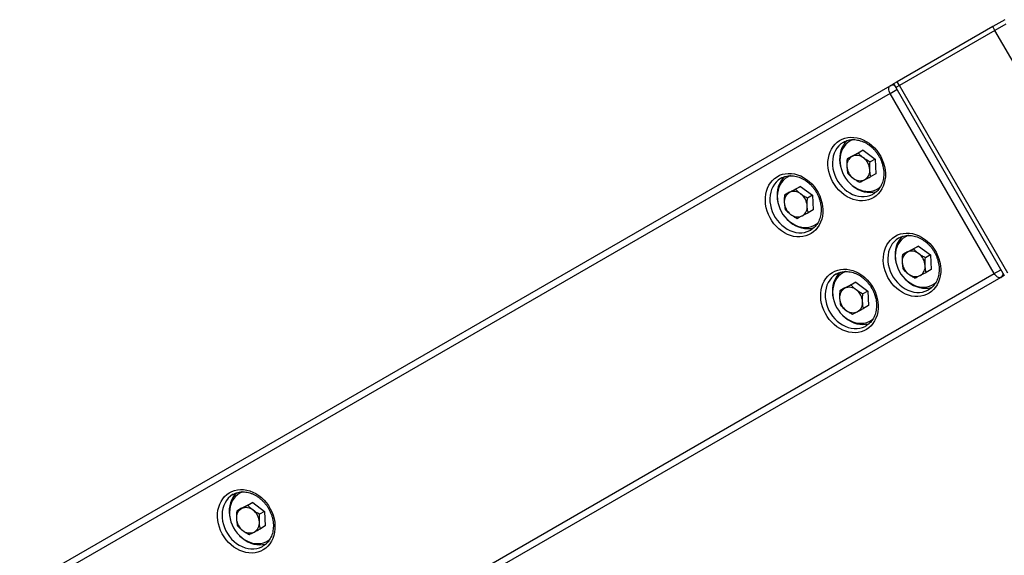
# Model space of a CAD drawing. Units: millimetres. Extents: x -3878 to 4272, y -3771 to 4129.
# Drawn here: x -1563 to -673, y 845 to 1329 of the extents above; entities that cross this region are included whole.
import ezdxf

# ---------------------------------------------------------------- set-up
doc = ezdxf.new("R2010")
doc.units = ezdxf.units.MM

msp = doc.modelspace()

# ---------------------------------------------------------------- linework, layer by layer
at = {"color": 7, "linetype": 'Continuous', "lineweight": 25}
for p, q in [((-673.07, 1329.38), (-683.93, 1323.1)), ((-683.93, 1323.1), (-770.2, 1273.3)), ((-681.93, 1319.64), (-768.2, 1269.83)), ((-681.93, 1319.64), (-768.2, 1269.83)), ((-681.93, 1319.64), (-683.93, 1323.1)), ((-671.98, 1325.39), (-681.93, 1319.64)), ((-671.98, 1325.39), (-681.93, 1319.64)), ((-583.93, 1149.9), (-681.93, 1319.64)), ((-770.2, 1273.3), (-773.5, 1271.4)), ((-768.2, 1269.83), (-770.2, 1273.3)), ((-1563.15, 815.49), (-776.56, 1269.63)), ((-776.56, 1269.63), (-773.5, 1271.4)), ((-776.56, 1262.7), (-770.5, 1266.2)), ((-773.5, 1271.4), (-771.5, 1267.93)), ((-768.2, 1269.83), (-771.5, 1267.93)), ((-768.2, 1269.83), (-771.5, 1267.93)), ((-771.5, 1267.93), (-673.5, 1098.19)), ((-670.2, 1100.09), (-768.2, 1269.83)), ((-776.56, 1262.7), (-1563.15, 808.56)), ((-682.56, 1099.89), (-776.56, 1262.7)), ((-811.38, 1220.65), (-812.88, 1219.79)), ((-811.07, 1206.13), (-801.01, 1211.3)), ((-801.01, 1211.3), (-805.47, 1208.72)), ((-801.01, 1211.3), (-790.32, 1203.31)), ((-811.07, 1206.13), (-815.54, 1203.55)), ((-790.32, 1203.31), (-794.78, 1200.73)), ((-790.32, 1203.31), (-789.69, 1190.14)), ((-867.95, 1187.99), (-869.45, 1187.13)), ((-789.69, 1190.14), (-794.16, 1187.57)), ((-867.64, 1173.47), (-857.58, 1178.64)), ((-857.58, 1178.64), (-862.04, 1176.07)), ((-857.58, 1178.64), (-846.89, 1170.65)), ((-787.88, 1176.49), (-786.38, 1177.35)), ((-786.38, 1177.35), (-785.62, 1177.82)), ((-867.64, 1173.47), (-872.11, 1170.89)), ((-846.89, 1170.65), (-851.35, 1168.07)), ((-846.89, 1170.65), (-846.26, 1157.48)), ((-792.25, 1171.66), (-791.88, 1171.87)), ((-846.26, 1157.48), (-850.73, 1154.91)), ((-848.82, 1139), (-848.45, 1139.21)), ((-844.45, 1143.83), (-842.95, 1144.69)), ((-842.95, 1144.69), (-842.19, 1145.16)), ((-761.38, 1134.05), (-762.88, 1133.18)), ((-761.07, 1119.53), (-751.01, 1124.7)), ((-751.01, 1124.7), (-755.47, 1122.12)), ((-751.01, 1124.7), (-740.32, 1116.71)), ((-761.07, 1119.53), (-765.54, 1116.95)), ((-740.32, 1116.71), (-744.78, 1114.13)), ((-740.32, 1116.71), (-739.69, 1103.54)), ((-739.69, 1103.54), (-744.16, 1100.96)), ((-682.56, 1099.89), (-676.5, 1103.39)), ((-1375.15, 700.02), (-682.56, 1099.89)), ((-676.56, 1096.42), (-1369.15, 696.55)), ((-817.95, 1101.39), (-819.45, 1100.52)), ((-673.5, 1098.19), (-676.56, 1096.42)), ((-817.64, 1086.87), (-822.11, 1084.29)), ((-817.64, 1086.87), (-807.58, 1092.04)), ((-807.58, 1092.04), (-812.04, 1089.46)), ((-807.58, 1092.04), (-796.89, 1084.05)), ((-737.88, 1089.88), (-736.38, 1090.75)), ((-736.38, 1090.75), (-735.62, 1091.22)), ((-796.89, 1084.05), (-801.35, 1081.47)), ((-796.89, 1084.05), (-796.26, 1070.88)), ((-742.25, 1085.06), (-741.88, 1085.26)), ((-796.26, 1070.88), (-800.73, 1068.3)), ((-798.82, 1052.4), (-798.45, 1052.6)), ((-794.45, 1057.22), (-792.95, 1058.09)), ((-792.95, 1058.09), (-792.19, 1058.56)), ((-1362.93, 902.22), (-1364.43, 901.35)), ((-1362.62, 887.7), (-1352.55, 892.87)), ((-1352.55, 892.87), (-1357.01, 890.29)), ((-1352.55, 892.87), (-1341.86, 884.88)), ((-1362.62, 887.7), (-1367.08, 885.12)), ((-1341.86, 884.88), (-1346.32, 882.3)), ((-1341.86, 884.88), (-1341.24, 871.71)), ((-1341.24, 871.71), (-1345.7, 869.13)), ((-1339.43, 858.05), (-1337.93, 858.92)), ((-1337.93, 858.92), (-1337.16, 859.39)), ((-1343.8, 853.22), (-1343.43, 853.43))]:
    msp.add_line(p, q, dxfattribs=at)
at = {"color": 7, "linetype": 'Continuous', "lineweight": 25, "flags": 128}
for points in [[(-776.56, 1262.7), (-777.09, 1263.75), (-777.48, 1264.82), (-777.72, 1265.88), (-777.8, 1266.88), (-777.72, 1267.79), (-777.48, 1268.57), (-777.09, 1269.19), (-776.56, 1269.63)], [(-815.54, 1169.38), (-818.14, 1171.06), (-820.61, 1173.01), (-822.91, 1175.21), (-825.03, 1177.63), (-826.93, 1180.25), (-828.6, 1183.04), (-830.02, 1185.96), (-831.16, 1188.98), (-832.02, 1192.06), (-832.58, 1195.17), (-832.84, 1198.27), (-832.8, 1201.32), (-832.46, 1204.29), (-831.81, 1207.15), (-830.87, 1209.86), (-829.66, 1212.38), (-828.17, 1214.7), (-826.43, 1216.77), (-824.47, 1218.59), (-822.3, 1220.12), (-819.95, 1221.35), (-817.44, 1222.26), (-814.81, 1222.84), (-812.09, 1223.1), (-809.31, 1223.01), (-806.5, 1222.59), (-803.69, 1221.84), (-800.92, 1220.77), (-798.22, 1219.38), (-795.63, 1217.71), (-793.16, 1215.76), (-790.86, 1213.56), (-788.74, 1211.13), (-786.83, 1208.51), (-785.17, 1205.73), (-783.75, 1202.81), (-782.61, 1199.79), (-781.75, 1196.71), (-781.19, 1193.6), (-780.92, 1190.5), (-780.97, 1187.44), (-781.31, 1184.47), (-781.96, 1181.62), (-782.89, 1178.91), (-784.11, 1176.38), (-785.6, 1174.07), (-787.33, 1171.99), (-789.3, 1170.18), (-791.47, 1168.65), (-793.82, 1167.42), (-796.33, 1166.51), (-798.95, 1165.92), (-801.68, 1165.67), (-804.46, 1165.76), (-807.27, 1166.18), (-810.08, 1166.93), (-812.85, 1168), (-815.54, 1169.38)], [(-815.5, 1220.11), (-815.7, 1219.93), (-817.44, 1218.06), (-818.94, 1215.94), (-820.18, 1213.61), (-821.14, 1211.08), (-821.81, 1208.4), (-822.19, 1205.59), (-822.26, 1202.7), (-822.02, 1199.76), (-821.48, 1196.81), (-821.3, 1196.06)], [(-809.99, 1221.11), (-810.7, 1220.84), (-812.88, 1219.79), (-814.88, 1218.43), (-816.68, 1216.79), (-818.25, 1214.88), (-819.57, 1212.74), (-820.62, 1210.4), (-821.39, 1207.88), (-821.86, 1205.23), (-822.03, 1202.48), (-821.9, 1199.66), (-821.47, 1196.82), (-820.73, 1194.01), (-819.72, 1191.25), (-818.43, 1188.58), (-816.89, 1186.06), (-815.11, 1183.7), (-813.13, 1181.54), (-810.98, 1179.62), (-808.67, 1177.95), (-806.24, 1176.57), (-803.74, 1175.5), (-801.18, 1174.74), (-798.62, 1174.3), (-796.08, 1174.21), (-793.6, 1174.45), (-791.22, 1175.02), (-788.96, 1175.92), (-786.87, 1177.12), (-785.53, 1178.13)], [(-810.77, 1220.99), (-811.38, 1220.66), (-811.38, 1220.65)], [(-818.91, 1218.62), (-819.18, 1218.46), (-821.24, 1217.01), (-823.1, 1215.27), (-824.72, 1213.28), (-826.1, 1211.05), (-827.2, 1208.61), (-828.02, 1206.01), (-828.54, 1203.26), (-828.76, 1200.4), (-828.68, 1197.48), (-828.29, 1194.53), (-827.6, 1191.59), (-826.63, 1188.7), (-825.37, 1185.89), (-823.86, 1183.2), (-822.11, 1180.67), (-820.13, 1178.34), (-817.97, 1176.22), (-815.64, 1174.35), (-813.18, 1172.75)], [(-872.11, 1136.72), (-874.71, 1138.4), (-877.18, 1140.35), (-879.48, 1142.55), (-881.6, 1144.97), (-883.5, 1147.59), (-885.17, 1150.38), (-886.58, 1153.3), (-887.73, 1156.32), (-888.59, 1159.4), (-889.15, 1162.51), (-889.41, 1165.61), (-889.37, 1168.66), (-889.03, 1171.63), (-888.38, 1174.49), (-887.44, 1177.2), (-886.22, 1179.72), (-884.74, 1182.04), (-883, 1184.11), (-881.04, 1185.93), (-878.87, 1187.46), (-876.52, 1188.69), (-874.01, 1189.6), (-871.38, 1190.18), (-868.66, 1190.44), (-865.88, 1190.35), (-863.07, 1189.93), (-860.26, 1189.18), (-857.49, 1188.11), (-854.79, 1186.72), (-852.19, 1185.05), (-849.73, 1183.1), (-847.42, 1180.9), (-845.31, 1178.47), (-843.4, 1175.85), (-841.73, 1173.07), (-840.32, 1170.15), (-839.18, 1167.13), (-838.32, 1164.05), (-837.75, 1160.94), (-837.49, 1157.84), (-837.53, 1154.78), (-837.88, 1151.81), (-838.52, 1148.96), (-839.46, 1146.25), (-840.68, 1143.72), (-842.17, 1141.41), (-843.9, 1139.33), (-845.87, 1137.52), (-848.04, 1135.99), (-850.39, 1134.76), (-852.89, 1133.85), (-855.52, 1133.26), (-858.24, 1133.01), (-861.03, 1133.1), (-863.84, 1133.52), (-866.64, 1134.27), (-869.41, 1135.34), (-872.11, 1136.72)], [(-875.48, 1185.96), (-875.75, 1185.8), (-877.81, 1184.35), (-879.67, 1182.61), (-881.29, 1180.62), (-882.66, 1178.39), (-883.77, 1175.95), (-884.58, 1173.35), (-885.11, 1170.6), (-885.33, 1167.74), (-885.24, 1164.82), (-884.86, 1161.87), (-884.17, 1158.93), (-883.19, 1156.04), (-881.94, 1153.23), (-880.43, 1150.54), (-878.67, 1148.01), (-876.7, 1145.68), (-874.54, 1143.56), (-872.21, 1141.69), (-869.75, 1140.09)], [(-872.07, 1187.45), (-872.27, 1187.27), (-874.01, 1185.4), (-875.51, 1183.28), (-876.75, 1180.95), (-877.71, 1178.42), (-878.38, 1175.74), (-878.76, 1172.93), (-878.82, 1170.04), (-878.59, 1167.1), (-878.05, 1164.15), (-877.87, 1163.4)], [(-866.55, 1188.45), (-867.27, 1188.19), (-869.45, 1187.13), (-871.45, 1185.77), (-873.25, 1184.13), (-874.82, 1182.23), (-876.14, 1180.09), (-877.19, 1177.74), (-877.96, 1175.22), (-878.43, 1172.57), (-878.6, 1169.82), (-878.47, 1167), (-878.03, 1164.16), (-877.3, 1161.35), (-876.29, 1158.59), (-875, 1155.92), (-873.46, 1153.4), (-871.68, 1151.04), (-869.7, 1148.88), (-867.54, 1146.96), (-865.24, 1145.29), (-862.81, 1143.91), (-860.31, 1142.84), (-857.75, 1142.08), (-855.19, 1141.64), (-852.65, 1141.55), (-850.17, 1141.79), (-847.78, 1142.36), (-845.53, 1143.26), (-843.43, 1144.46), (-842.09, 1145.47)], [(-867.34, 1188.33), (-867.95, 1188), (-867.95, 1187.99)], [(-812.64, 1181.06), (-812.57, 1181), (-810.32, 1179), (-807.92, 1177.27), (-805.41, 1175.81), (-802.8, 1174.66), (-800.15, 1173.83), (-797.48, 1173.32), (-794.83, 1173.15), (-792.23, 1173.32), (-789.72, 1173.82), (-788.68, 1174.13)], [(-813.18, 1172.75), (-810.61, 1171.45), (-807.98, 1170.45), (-805.32, 1169.78), (-802.65, 1169.44), (-800.02, 1169.44), (-797.46, 1169.77), (-795.01, 1170.44), (-792.69, 1171.43), (-792.25, 1171.66)], [(-869.21, 1148.4), (-869.14, 1148.34), (-866.89, 1146.34), (-864.49, 1144.61), (-861.98, 1143.15), (-859.37, 1142), (-856.72, 1141.17), (-854.05, 1140.66), (-851.4, 1140.49), (-848.8, 1140.66), (-846.29, 1141.16), (-845.25, 1141.47)], [(-869.75, 1140.09), (-867.18, 1138.79), (-864.55, 1137.79), (-861.89, 1137.12), (-859.22, 1136.78), (-856.59, 1136.78), (-854.03, 1137.11), (-851.58, 1137.78), (-849.25, 1138.77), (-848.82, 1139)], [(-765.54, 1082.78), (-768.14, 1084.46), (-770.61, 1086.41), (-772.91, 1088.61), (-775.03, 1091.03), (-776.93, 1093.65), (-778.6, 1096.44), (-780.02, 1099.36), (-781.16, 1102.37), (-782.02, 1105.46), (-782.58, 1108.57), (-782.84, 1111.66), (-782.8, 1114.72), (-782.46, 1117.69), (-781.81, 1120.55), (-780.87, 1123.26), (-779.66, 1125.78), (-778.17, 1128.1), (-776.43, 1130.17), (-774.47, 1131.99), (-772.3, 1133.52), (-769.95, 1134.74), (-767.44, 1135.66), (-764.81, 1136.24), (-762.09, 1136.49), (-759.31, 1136.41), (-756.5, 1135.99), (-753.69, 1135.24), (-750.92, 1134.16), (-748.22, 1132.78), (-745.63, 1131.11), (-743.16, 1129.16), (-740.86, 1126.96), (-738.74, 1124.53), (-736.83, 1121.91), (-735.17, 1119.12), (-733.75, 1116.21), (-732.61, 1113.19), (-731.75, 1110.11), (-731.19, 1107), (-730.92, 1103.9), (-730.97, 1100.84), (-731.31, 1097.87), (-731.96, 1095.01), (-732.89, 1092.31), (-734.11, 1089.78), (-735.6, 1087.47), (-737.33, 1085.39), (-739.3, 1083.58), (-741.47, 1082.05), (-743.82, 1080.82), (-746.33, 1079.91), (-748.95, 1079.32), (-751.68, 1079.07), (-754.46, 1079.15), (-757.27, 1079.57), (-760.08, 1080.33), (-762.85, 1081.4), (-765.54, 1082.78)], [(-768.91, 1132.01), (-769.18, 1131.85), (-771.24, 1130.4), (-773.1, 1128.67), (-774.72, 1126.68), (-776.1, 1124.45), (-777.2, 1122.01), (-778.02, 1119.4), (-778.54, 1116.65), (-778.76, 1113.8), (-778.68, 1110.88), (-778.29, 1107.93), (-777.6, 1104.99), (-776.63, 1102.09), (-775.37, 1099.29), (-773.86, 1096.6), (-772.11, 1094.07), (-770.13, 1091.73), (-767.97, 1089.61), (-765.64, 1087.74), (-763.18, 1086.15)], [(-765.5, 1133.51), (-765.7, 1133.32), (-767.44, 1131.46), (-768.94, 1129.34), (-770.18, 1127.01), (-771.14, 1124.48), (-771.81, 1121.8), (-772.19, 1118.99), (-772.26, 1116.1), (-772.02, 1113.16), (-771.48, 1110.21), (-771.3, 1109.46)], [(-759.99, 1134.51), (-760.7, 1134.24), (-762.88, 1133.19), (-764.88, 1131.83), (-766.68, 1130.19), (-768.25, 1128.28), (-769.57, 1126.14), (-770.62, 1123.8), (-771.39, 1121.28), (-771.86, 1118.63), (-772.03, 1115.87), (-771.9, 1113.06), (-771.47, 1110.22), (-770.73, 1107.4), (-769.72, 1104.65), (-768.43, 1101.98), (-766.89, 1099.45), (-765.11, 1097.09), (-763.13, 1094.94), (-760.98, 1093.01), (-758.67, 1091.35), (-756.24, 1089.97), (-753.74, 1088.89), (-751.18, 1088.13), (-748.62, 1087.7), (-746.08, 1087.61), (-743.6, 1087.84), (-741.22, 1088.42), (-738.96, 1089.31), (-736.87, 1090.52), (-735.53, 1091.53)], [(-760.77, 1134.39), (-761.38, 1134.05), (-761.38, 1134.05)], [(-822.11, 1050.12), (-824.71, 1051.8), (-827.18, 1053.75), (-829.48, 1055.95), (-831.6, 1058.37), (-833.5, 1060.99), (-835.17, 1063.78), (-836.58, 1066.7), (-837.73, 1069.71), (-838.59, 1072.8), (-839.15, 1075.91), (-839.41, 1079.01), (-839.37, 1082.06), (-839.03, 1085.03), (-838.38, 1087.89), (-837.44, 1090.6), (-836.22, 1093.12), (-834.74, 1095.44), (-833, 1097.51), (-831.04, 1099.33), (-828.87, 1100.86), (-826.52, 1102.08), (-824.01, 1103), (-821.38, 1103.58), (-818.66, 1103.83), (-815.88, 1103.75), (-813.07, 1103.33), (-810.26, 1102.58), (-807.49, 1101.5), (-804.79, 1100.12), (-802.19, 1098.45), (-799.73, 1096.5), (-797.42, 1094.3), (-795.31, 1091.87), (-793.4, 1089.25), (-791.73, 1086.46), (-790.32, 1083.55), (-789.18, 1080.53), (-788.32, 1077.45), (-787.75, 1074.34), (-787.49, 1071.24), (-787.53, 1068.18), (-787.88, 1065.21), (-788.52, 1062.35), (-789.46, 1059.65), (-790.68, 1057.12), (-792.17, 1054.81), (-793.9, 1052.73), (-795.87, 1050.92), (-798.04, 1049.39), (-800.39, 1048.16), (-802.89, 1047.25), (-805.52, 1046.66), (-808.24, 1046.41), (-811.03, 1046.49), (-813.84, 1046.91), (-816.64, 1047.67), (-819.41, 1048.74), (-822.11, 1050.12)], [(-825.48, 1099.35), (-825.75, 1099.19), (-827.81, 1097.74), (-829.67, 1096.01), (-831.29, 1094.02), (-832.66, 1091.79), (-833.77, 1089.35), (-834.58, 1086.74), (-835.11, 1083.99), (-835.33, 1081.14), (-835.24, 1078.22), (-834.86, 1075.27), (-834.17, 1072.33), (-833.19, 1069.43), (-831.94, 1066.63), (-830.43, 1063.94), (-828.67, 1061.41), (-826.7, 1059.07), (-824.54, 1056.95), (-822.21, 1055.08), (-819.75, 1053.49)], [(-822.07, 1100.85), (-822.27, 1100.66), (-824.01, 1098.8), (-825.51, 1096.68), (-826.75, 1094.35), (-827.71, 1091.82), (-828.38, 1089.14), (-828.76, 1086.33), (-828.82, 1083.44), (-828.59, 1080.5), (-828.05, 1077.55), (-827.87, 1076.8)], [(-816.55, 1101.85), (-817.27, 1101.58), (-819.45, 1100.53), (-821.45, 1099.17), (-823.25, 1097.53), (-824.82, 1095.62), (-826.14, 1093.48), (-827.19, 1091.14), (-827.96, 1088.62), (-828.43, 1085.97), (-828.6, 1083.21), (-828.47, 1080.4), (-828.03, 1077.56), (-827.3, 1074.74), (-826.29, 1071.99), (-825, 1069.32), (-823.46, 1066.79), (-821.68, 1064.43), (-819.7, 1062.28), (-817.54, 1060.35), (-815.24, 1058.69), (-812.81, 1057.31), (-810.31, 1056.23), (-807.75, 1055.47), (-805.19, 1055.04), (-802.65, 1054.95), (-800.17, 1055.18), (-797.78, 1055.76), (-795.53, 1056.65), (-793.43, 1057.86), (-792.09, 1058.87)], [(-817.34, 1101.73), (-817.95, 1101.39), (-817.95, 1101.39)], [(-762.64, 1094.46), (-762.57, 1094.4), (-760.32, 1092.4), (-757.92, 1090.66), (-755.41, 1089.21), (-752.8, 1088.06), (-750.15, 1087.23), (-747.48, 1086.72), (-744.83, 1086.55), (-742.23, 1086.72), (-739.72, 1087.22), (-738.68, 1087.53)], [(-676.56, 1096.42), (-677.2, 1096.18), (-677.93, 1096.15), (-678.73, 1096.34), (-679.56, 1096.72), (-680.39, 1097.29), (-681.18, 1098.03), (-681.92, 1098.91), (-682.56, 1099.89)], [(-763.18, 1086.15), (-760.61, 1084.84), (-757.98, 1083.85), (-755.32, 1083.18), (-752.65, 1082.84), (-750.02, 1082.84), (-747.46, 1083.17), (-745.01, 1083.84), (-742.69, 1084.83), (-742.25, 1085.06)], [(-819.21, 1061.8), (-819.14, 1061.74), (-816.89, 1059.74), (-814.49, 1058), (-811.98, 1056.55), (-809.37, 1055.4), (-806.72, 1054.57), (-804.05, 1054.06), (-801.4, 1053.89), (-798.8, 1054.06), (-796.29, 1054.56), (-795.25, 1054.87)], [(-819.75, 1053.49), (-817.18, 1052.18), (-814.55, 1051.19), (-811.89, 1050.52), (-809.22, 1050.18), (-806.59, 1050.18), (-804.03, 1050.51), (-801.58, 1051.18), (-799.25, 1052.17), (-798.82, 1052.4)], [(-1367.09, 850.95), (-1369.69, 852.63), (-1372.15, 854.57), (-1374.46, 856.77), (-1376.57, 859.2), (-1378.48, 861.82), (-1380.15, 864.61), (-1381.56, 867.53), (-1382.7, 870.54), (-1383.56, 873.63), (-1384.13, 876.73), (-1384.39, 879.83), (-1384.35, 882.89), (-1384, 885.86), (-1383.36, 888.72), (-1382.42, 891.42), (-1381.2, 893.95), (-1379.71, 896.26), (-1377.98, 898.34), (-1376.01, 900.15), (-1373.84, 901.68), (-1371.49, 902.91), (-1368.99, 903.83), (-1366.36, 904.41), (-1363.64, 904.66), (-1360.85, 904.58), (-1358.04, 904.16), (-1355.24, 903.41), (-1352.47, 902.33), (-1349.77, 900.95), (-1347.17, 899.27), (-1344.7, 897.32), (-1342.4, 895.13), (-1340.28, 892.7), (-1338.38, 890.08), (-1336.71, 887.29), (-1335.29, 884.37), (-1334.15, 881.36), (-1333.29, 878.27), (-1332.73, 875.17), (-1332.47, 872.07), (-1332.51, 869.01), (-1332.85, 866.04), (-1333.5, 863.18), (-1334.44, 860.47), (-1335.66, 857.95), (-1337.14, 855.63), (-1338.88, 853.56), (-1340.84, 851.74), (-1343.01, 850.21), (-1345.36, 848.99), (-1347.87, 848.07), (-1350.5, 847.49), (-1353.22, 847.24), (-1356, 847.32), (-1358.81, 847.74), (-1361.62, 848.49), (-1364.39, 849.57), (-1367.09, 850.95)], [(-1370.46, 900.18), (-1370.73, 900.02), (-1372.79, 898.57), (-1374.64, 896.84), (-1376.27, 894.85), (-1377.64, 892.62), (-1378.74, 890.18), (-1379.56, 887.57), (-1380.08, 884.82), (-1380.3, 881.97), (-1380.22, 879.05), (-1379.83, 876.1), (-1379.14, 873.16), (-1378.17, 870.26), (-1376.92, 867.45), (-1375.4, 864.77), (-1373.65, 862.24), (-1371.68, 859.9), (-1369.51, 857.78), (-1367.18, 855.91), (-1364.72, 854.32)], [(-1367.05, 901.67), (-1367.24, 901.49), (-1368.99, 899.63), (-1370.49, 897.51), (-1371.72, 895.18), (-1372.69, 892.65), (-1373.36, 889.96), (-1373.73, 887.16), (-1373.8, 884.27), (-1373.56, 881.33), (-1373.02, 878.37), (-1372.84, 877.63)], [(-1361.53, 902.68), (-1362.24, 902.41), (-1364.42, 901.36), (-1366.42, 900), (-1368.22, 898.36), (-1369.8, 896.45), (-1371.12, 894.31), (-1372.17, 891.97), (-1372.93, 889.45), (-1373.41, 886.79), (-1373.58, 884.04), (-1373.44, 881.23), (-1373.01, 878.39), (-1372.28, 875.57), (-1371.26, 872.81), (-1369.97, 870.15), (-1368.43, 867.62), (-1366.66, 865.26), (-1364.68, 863.11), (-1362.52, 861.18), (-1360.21, 859.52), (-1357.79, 858.14), (-1355.28, 857.06), (-1352.73, 856.3), (-1350.16, 855.87), (-1347.62, 855.77), (-1345.14, 856.01), (-1342.76, 856.59), (-1340.5, 857.48), (-1338.41, 858.69), (-1337.07, 859.7)], [(-1362.31, 902.56), (-1362.92, 902.22), (-1362.93, 902.22)], [(-1364.72, 854.32), (-1362.16, 853.01), (-1359.53, 852.02), (-1356.86, 851.35), (-1354.19, 851.01), (-1351.57, 851.01), (-1349.01, 851.34), (-1346.55, 852.01), (-1344.23, 853), (-1343.8, 853.22)], [(-1364.18, 862.63), (-1364.12, 862.57), (-1361.87, 860.57), (-1359.47, 858.83), (-1356.95, 857.38), (-1354.35, 856.23), (-1351.69, 855.39), (-1349.03, 854.89), (-1346.37, 854.72), (-1343.77, 854.88), (-1341.26, 855.39), (-1340.22, 855.7)]]:
    msp.add_lwpolyline(points, dxfattribs=at)
at = {"color": 7, "linetype": 'Continuous', "lineweight": 25}
for centre, radius, start, end in [((-774.39, 1265.6), 4.57, 66.55888, 118.27165), ((-806.33, 1197.6), 9.48, 119.78058, 185.7299), ((-806.98, 1196.84), 9.87, 50.20246, 114.32693), ((-809.29, 1193), 14.31, 3.34489, 52.91926), ((-801.48, 1197.49), 14.31, 183.34489, 232.91926), ((-804.43, 1192.89), 9.48, 299.78058, 5.7299), ((-803.79, 1193.66), 9.87, 230.20246, 294.32693), ((-862.9, 1164.95), 9.48, 119.78058, 185.7299), ((-863.55, 1164.18), 9.87, 50.20246, 114.32693), ((-865.86, 1160.34), 14.31, 3.34489, 52.91926), ((-858.05, 1164.83), 14.31, 183.34489, 232.91926), ((-861, 1160.23), 9.48, 299.78058, 5.7299), ((-860.36, 1161), 9.87, 230.20246, 294.32693), ((-756.33, 1111), 9.48, 119.78058, 185.7299), ((-756.98, 1110.24), 9.87, 50.20246, 114.32693), ((-759.29, 1106.4), 14.31, 3.34489, 52.91926), ((-751.48, 1110.89), 14.31, 183.34489, 232.91926), ((-754.43, 1106.29), 9.48, 299.78058, 5.7299), ((-753.79, 1107.06), 9.87, 230.20246, 294.32693), ((-679.01, 1100.34), 4.62, 302.0142, 353.15527), ((-812.9, 1078.34), 9.48, 119.78058, 185.7299), ((-813.55, 1077.58), 9.87, 50.20246, 114.32693), ((-808.05, 1078.23), 14.31, 183.34489, 232.91926), ((-815.86, 1073.74), 14.31, 3.34489, 52.91926), ((-811, 1073.63), 9.48, 299.78058, 5.7299), ((-810.36, 1074.4), 9.87, 230.20246, 294.32693), ((-1357.88, 879.17), 9.48, 119.78058, 185.7299), ((-1358.52, 878.41), 9.87, 50.20246, 114.32693), ((-1360.83, 874.57), 14.31, 3.34489, 52.91926), ((-1353.02, 879.06), 14.31, 183.34489, 232.91926), ((-1355.98, 874.46), 9.48, 299.78058, 5.7299), ((-1355.33, 875.23), 9.87, 230.20246, 294.32693)]:
    msp.add_arc(centre, radius, start, end, dxfattribs=at)
for points, knots in [([(-818.91, 1218.61), (-818.88, 1218.63), (-818.21, 1219.08), (-816.75, 1219.71), (-814.54, 1220.46), (-812.2, 1220.89), (-809.79, 1221.02), (-807.32, 1220.86), (-804.84, 1220.39), (-802.36, 1219.64), (-799.92, 1218.6), (-797.54, 1217.3), (-795.26, 1215.74), (-793.09, 1213.94), (-791.06, 1211.92), (-789.2, 1209.71), (-787.53, 1207.33), (-786.07, 1204.82), (-784.83, 1202.19), (-783.84, 1199.48), (-783.09, 1196.72), (-782.6, 1193.95), (-782.38, 1191.2), (-782.41, 1188.5), (-782.71, 1185.89), (-783.27, 1183.38), (-784.08, 1181.01), (-785.13, 1178.8), (-786.4, 1176.78), (-787.89, 1174.97), (-789.6, 1173.4), (-791.06, 1172.3), (-792, 1171.83), (-792.25, 1171.7)], [0, 0, 0, 0, 0.00148, 0.036349, 0.071232, 0.106008, 0.140605, 0.174996, 0.209191, 0.243222, 0.277125, 0.310937, 0.344687, 0.378397, 0.412082, 0.44575, 0.479407, 0.513053, 0.54669, 0.580317, 0.613933, 0.647542, 0.68115, 0.714765, 0.748405, 0.782093, 0.815864, 0.849756, 0.883813, 0.918073, 0.952556, 0.98725, 1, 1, 1, 1]), ([(-815.54, 1203.55), (-815.68, 1201.76), (-815.86, 1199.42), (-815.78, 1197.18), (-815.76, 1196.66)], [0, 0, 0, 0, 0.767633, 1, 1, 1, 1]), ([(-811.04, 1205.83), (-811.16, 1205.77), (-812.06, 1205.31), (-813.64, 1204.5), (-814.9, 1203.87), (-815.54, 1203.55)], [0, 0, 0, 0, 0.070099, 0.530789, 1, 1, 1, 1]), ([(-805.47, 1208.72), (-806.44, 1208.22), (-808.39, 1207.2), (-810.15, 1206.29), (-811.04, 1205.83)], [0, 0, 0, 0, 0.495458, 1, 1, 1, 1]), ([(-800.66, 1204.42), (-800.79, 1204.51), (-801.74, 1205.23), (-803.43, 1206.65), (-804.79, 1208.03), (-805.47, 1208.72)], [0, 0, 0, 0, 0.0700986, 0.5307888, 1, 1, 1, 1]), ([(-794.78, 1200.73), (-795.8, 1201.29), (-797.85, 1202.43), (-799.72, 1203.75), (-800.66, 1204.42)], [0, 0, 0, 0, 0.495458, 1, 1, 1, 1]), ([(-815.76, 1196.66), (-815.7, 1195.8), (-815.58, 1194.06), (-815.25, 1192), (-815, 1190.8), (-814.91, 1190.39)], [0, 0, 0, 0, 0.391368, 0.788636, 1, 1, 1, 1]), ([(-795.01, 1193.84), (-795.02, 1194.36), (-795.1, 1196.6), (-794.92, 1198.94), (-794.78, 1200.73)], [0, 0, 0, 0, 0.2323672, 1, 1, 1, 1]), ([(-794.16, 1187.57), (-794.25, 1187.98), (-794.49, 1189.17), (-794.83, 1191.23), (-794.95, 1192.97), (-795.01, 1193.84)], [0, 0, 0, 0, 0.211364, 0.60308, 1, 1, 1, 1]), ([(-875.48, 1185.95), (-875.45, 1185.97), (-874.78, 1186.42), (-873.32, 1187.05), (-871.11, 1187.8), (-868.77, 1188.23), (-866.36, 1188.36), (-863.89, 1188.2), (-861.41, 1187.73), (-858.93, 1186.98), (-856.49, 1185.94), (-854.11, 1184.64), (-851.83, 1183.08), (-849.66, 1181.28), (-847.63, 1179.26), (-845.77, 1177.05), (-844.1, 1174.67), (-842.64, 1172.16), (-841.4, 1169.53), (-840.4, 1166.82), (-839.66, 1164.06), (-839.17, 1161.29), (-838.94, 1158.54), (-838.98, 1155.84), (-839.28, 1153.23), (-839.84, 1150.72), (-840.65, 1148.35), (-841.69, 1146.14), (-842.97, 1144.12), (-844.46, 1142.31), (-846.17, 1140.74), (-847.63, 1139.64), (-848.57, 1139.17), (-848.82, 1139.04)], [0, 0, 0, 0, 0.00148, 0.036349, 0.071232, 0.106008, 0.140605, 0.174996, 0.209191, 0.243222, 0.277125, 0.310937, 0.344687, 0.378397, 0.412082, 0.44575, 0.479407, 0.513053, 0.54669, 0.580317, 0.613933, 0.647542, 0.68115, 0.714765, 0.748405, 0.782093, 0.815864, 0.849756, 0.883813, 0.918073, 0.952556, 0.98725, 1, 1, 1, 1]), ([(-814.91, 1190.39), (-814.2, 1189.65), (-812.75, 1188.17), (-810.99, 1186.78), (-810.11, 1186.08)], [0, 0, 0, 0, 0.495458, 1, 1, 1, 1]), ([(-810.11, 1186.08), (-809.98, 1185.99), (-809.01, 1185.27), (-807.09, 1183.99), (-805.19, 1182.93), (-804.22, 1182.39)], [0, 0, 0, 0, 0.070099, 0.530789, 1, 1, 1, 1]), ([(-804.22, 1182.39), (-803.56, 1182.73), (-802.21, 1183.4), (-800.56, 1184.24), (-799.73, 1184.67)], [0, 0, 0, 0, 0.495458, 1, 1, 1, 1]), ([(-799.73, 1184.67), (-799.61, 1184.73), (-798.7, 1185.2), (-796.88, 1186.14), (-795.07, 1187.09), (-794.16, 1187.57)], [0, 0, 0, 0, 0.070099, 0.530789, 1, 1, 1, 1]), ([(-862.04, 1176.07), (-863.01, 1175.56), (-864.96, 1174.54), (-866.72, 1173.63), (-867.61, 1173.17)], [0, 0, 0, 0, 0.495458, 1, 1, 1, 1]), ([(-857.23, 1171.76), (-857.36, 1171.85), (-858.31, 1172.57), (-860, 1173.99), (-861.36, 1175.37), (-862.04, 1176.07)], [0, 0, 0, 0, 0.070099, 0.530789, 1, 1, 1, 1]), ([(-872.11, 1170.89), (-872.25, 1169.1), (-872.43, 1166.76), (-872.35, 1164.52), (-872.33, 1164)], [0, 0, 0, 0, 0.767633, 1, 1, 1, 1]), ([(-867.61, 1173.17), (-867.73, 1173.11), (-868.63, 1172.65), (-870.21, 1171.84), (-871.47, 1171.21), (-872.11, 1170.89)], [0, 0, 0, 0, 0.070099, 0.530789, 1, 1, 1, 1]), ([(-851.35, 1168.07), (-852.37, 1168.63), (-854.42, 1169.77), (-856.29, 1171.09), (-857.23, 1171.76)], [0, 0, 0, 0, 0.495458, 1, 1, 1, 1]), ([(-851.57, 1161.18), (-851.59, 1161.7), (-851.67, 1163.94), (-851.49, 1166.28), (-851.35, 1168.07)], [0, 0, 0, 0, 0.2323672, 1, 1, 1, 1]), ([(-872.33, 1164), (-872.27, 1163.14), (-872.15, 1161.4), (-871.82, 1159.34), (-871.57, 1158.14), (-871.48, 1157.73)], [0, 0, 0, 0, 0.391368, 0.788636, 1, 1, 1, 1]), ([(-871.48, 1157.73), (-870.77, 1156.99), (-869.32, 1155.51), (-867.56, 1154.12), (-866.67, 1153.42)], [0, 0, 0, 0, 0.495458, 1, 1, 1, 1]), ([(-850.73, 1154.91), (-850.81, 1155.32), (-851.06, 1156.51), (-851.39, 1158.57), (-851.51, 1160.31), (-851.57, 1161.18)], [0, 0, 0, 0, 0.211364, 0.60308, 1, 1, 1, 1]), ([(-866.67, 1153.42), (-866.55, 1153.33), (-865.58, 1152.61), (-863.66, 1151.33), (-861.75, 1150.27), (-860.79, 1149.73)], [0, 0, 0, 0, 0.070099, 0.530789, 1, 1, 1, 1]), ([(-860.79, 1149.73), (-860.13, 1150.07), (-858.78, 1150.74), (-857.13, 1151.58), (-856.3, 1152.01)], [0, 0, 0, 0, 0.495458, 1, 1, 1, 1]), ([(-856.3, 1152.01), (-856.18, 1152.07), (-855.27, 1152.54), (-853.45, 1153.48), (-851.64, 1154.43), (-850.73, 1154.91)], [0, 0, 0, 0, 0.070099, 0.530789, 1, 1, 1, 1]), ([(-768.91, 1132.01), (-768.88, 1132.03), (-768.21, 1132.47), (-766.75, 1133.1), (-764.54, 1133.86), (-762.2, 1134.28), (-759.79, 1134.42), (-757.32, 1134.25), (-754.84, 1133.79), (-752.36, 1133.04), (-749.92, 1132), (-747.54, 1130.7), (-745.26, 1129.13), (-743.09, 1127.34), (-741.06, 1125.32), (-739.2, 1123.11), (-737.53, 1120.73), (-736.07, 1118.21), (-734.83, 1115.58), (-733.84, 1112.88), (-733.09, 1110.12), (-732.6, 1107.35), (-732.38, 1104.6), (-732.41, 1101.9), (-732.71, 1099.28), (-733.27, 1096.78), (-734.08, 1094.41), (-735.13, 1092.2), (-736.4, 1090.18), (-737.89, 1088.36), (-739.6, 1086.79), (-741.06, 1085.7), (-742, 1085.23), (-742.25, 1085.1)], [0, 0, 0, 0, 0.0014795, 0.0363492, 0.0712324, 0.1060079, 0.1406047, 0.174996, 0.2091914, 0.2432218, 0.277125, 0.3109369, 0.3446869, 0.3783969, 0.4120816, 0.4457501, 0.4794068, 0.5130534, 0.54669, 0.5803165, 0.6139333, 0.6475424, 0.6811495, 0.7147647, 0.7484046, 0.7820935, 0.815864, 0.8497559, 0.8838127, 0.9180726, 0.9525562, 0.9872502, 1, 1, 1, 1]), ([(-755.47, 1122.12), (-756.44, 1121.62), (-758.39, 1120.59), (-760.15, 1119.68), (-761.04, 1119.23)], [0, 0, 0, 0, 0.495458, 1, 1, 1, 1]), ([(-750.66, 1117.82), (-750.79, 1117.91), (-751.74, 1118.63), (-753.43, 1120.05), (-754.79, 1121.43), (-755.47, 1122.12)], [0, 0, 0, 0, 0.070099, 0.530789, 1, 1, 1, 1]), ([(-765.54, 1116.95), (-765.68, 1115.16), (-765.86, 1112.82), (-765.78, 1110.58), (-765.76, 1110.06)], [0, 0, 0, 0, 0.7676328, 1, 1, 1, 1]), ([(-761.04, 1119.23), (-761.16, 1119.17), (-762.06, 1118.7), (-763.64, 1117.9), (-764.9, 1117.27), (-765.54, 1116.95)], [0, 0, 0, 0, 0.070099, 0.530789, 1, 1, 1, 1]), ([(-744.78, 1114.13), (-745.8, 1114.69), (-747.85, 1115.83), (-749.72, 1117.15), (-750.66, 1117.82)], [0, 0, 0, 0, 0.495458, 1, 1, 1, 1]), ([(-745.01, 1107.24), (-745.02, 1107.76), (-745.1, 1110), (-744.92, 1112.34), (-744.78, 1114.13)], [0, 0, 0, 0, 0.2323672, 1, 1, 1, 1]), ([(-765.76, 1110.06), (-765.7, 1109.2), (-765.58, 1107.46), (-765.25, 1105.4), (-765, 1104.2), (-764.91, 1103.78)], [0, 0, 0, 0, 0.391368, 0.788636, 1, 1, 1, 1]), ([(-764.91, 1103.78), (-764.2, 1103.05), (-762.75, 1101.56), (-760.99, 1100.18), (-760.11, 1099.48)], [0, 0, 0, 0, 0.495458, 1, 1, 1, 1]), ([(-744.16, 1100.96), (-744.25, 1101.38), (-744.49, 1102.57), (-744.83, 1104.63), (-744.95, 1106.36), (-745.01, 1107.24)], [0, 0, 0, 0, 0.211364, 0.60308, 1, 1, 1, 1]), ([(-825.48, 1099.35), (-825.45, 1099.37), (-824.78, 1099.81), (-823.32, 1100.44), (-821.11, 1101.2), (-818.77, 1101.62), (-816.36, 1101.76), (-813.89, 1101.59), (-811.41, 1101.13), (-808.93, 1100.38), (-806.49, 1099.34), (-804.11, 1098.04), (-801.83, 1096.47), (-799.66, 1094.68), (-797.63, 1092.66), (-795.77, 1090.45), (-794.1, 1088.07), (-792.64, 1085.55), (-791.4, 1082.92), (-790.4, 1080.22), (-789.66, 1077.46), (-789.17, 1074.69), (-788.94, 1071.94), (-788.98, 1069.24), (-789.28, 1066.62), (-789.84, 1064.12), (-790.65, 1061.75), (-791.69, 1059.54), (-792.97, 1057.52), (-794.46, 1055.7), (-796.17, 1054.13), (-797.63, 1053.04), (-798.57, 1052.57), (-798.82, 1052.44)], [0, 0, 0, 0, 0.00148, 0.036349, 0.071232, 0.106008, 0.140605, 0.174996, 0.209191, 0.243222, 0.277125, 0.310937, 0.344687, 0.378397, 0.412082, 0.44575, 0.479407, 0.513053, 0.54669, 0.580317, 0.613933, 0.647542, 0.68115, 0.714765, 0.748405, 0.782093, 0.815864, 0.849756, 0.883813, 0.918073, 0.952556, 0.98725, 1, 1, 1, 1]), ([(-760.11, 1099.48), (-759.98, 1099.38), (-759.01, 1098.67), (-757.09, 1097.38), (-755.19, 1096.32), (-754.22, 1095.79)], [0, 0, 0, 0, 0.070099, 0.530789, 1, 1, 1, 1]), ([(-754.22, 1095.79), (-753.56, 1096.12), (-752.21, 1096.8), (-750.56, 1097.64), (-749.73, 1098.07)], [0, 0, 0, 0, 0.495458, 1, 1, 1, 1]), ([(-749.73, 1098.07), (-749.61, 1098.13), (-748.7, 1098.6), (-746.88, 1099.54), (-745.07, 1100.49), (-744.16, 1100.96)], [0, 0, 0, 0, 0.070099, 0.530789, 1, 1, 1, 1]), ([(-817.61, 1086.57), (-817.73, 1086.51), (-818.63, 1086.04), (-820.21, 1085.24), (-821.47, 1084.61), (-822.11, 1084.29)], [0, 0, 0, 0, 0.070099, 0.530789, 1, 1, 1, 1]), ([(-812.04, 1089.46), (-813.01, 1088.96), (-814.96, 1087.93), (-816.72, 1087.02), (-817.61, 1086.57)], [0, 0, 0, 0, 0.495458, 1, 1, 1, 1]), ([(-807.23, 1085.16), (-807.36, 1085.25), (-808.31, 1085.97), (-810, 1087.39), (-811.36, 1088.77), (-812.04, 1089.46)], [0, 0, 0, 0, 0.070099, 0.530789, 1, 1, 1, 1]), ([(-822.11, 1084.29), (-822.25, 1082.5), (-822.43, 1080.16), (-822.35, 1077.92), (-822.33, 1077.4)], [0, 0, 0, 0, 0.767633, 1, 1, 1, 1]), ([(-822.33, 1077.4), (-822.27, 1076.54), (-822.15, 1074.8), (-821.82, 1072.74), (-821.57, 1071.54), (-821.48, 1071.12)], [0, 0, 0, 0, 0.391368, 0.788636, 1, 1, 1, 1]), ([(-801.35, 1081.47), (-802.37, 1082.03), (-804.42, 1083.17), (-806.29, 1084.49), (-807.23, 1085.16)], [0, 0, 0, 0, 0.495458, 1, 1, 1, 1]), ([(-801.57, 1074.58), (-801.59, 1075.1), (-801.67, 1077.34), (-801.49, 1079.68), (-801.35, 1081.47)], [0, 0, 0, 0, 0.2323672, 1, 1, 1, 1]), ([(-821.48, 1071.12), (-820.77, 1070.39), (-819.32, 1068.9), (-817.56, 1067.52), (-816.67, 1066.82)], [0, 0, 0, 0, 0.495458, 1, 1, 1, 1]), ([(-806.3, 1065.41), (-806.18, 1065.47), (-805.27, 1065.94), (-803.45, 1066.88), (-801.64, 1067.83), (-800.73, 1068.3)], [0, 0, 0, 0, 0.070099, 0.530789, 1, 1, 1, 1]), ([(-800.73, 1068.3), (-800.81, 1068.72), (-801.06, 1069.91), (-801.39, 1071.97), (-801.51, 1073.7), (-801.57, 1074.58)], [0, 0, 0, 0, 0.211364, 0.60308, 1, 1, 1, 1]), ([(-816.67, 1066.82), (-816.55, 1066.72), (-815.58, 1066.01), (-813.66, 1064.72), (-811.75, 1063.66), (-810.79, 1063.13)], [0, 0, 0, 0, 0.070099, 0.530789, 1, 1, 1, 1]), ([(-810.79, 1063.13), (-810.13, 1063.46), (-808.78, 1064.14), (-807.13, 1064.98), (-806.3, 1065.41)], [0, 0, 0, 0, 0.495458, 1, 1, 1, 1]), ([(-1370.45, 900.18), (-1370.42, 900.2), (-1369.75, 900.64), (-1368.29, 901.27), (-1366.08, 902.02), (-1363.74, 902.45), (-1361.33, 902.59), (-1358.87, 902.42), (-1356.38, 901.96), (-1353.9, 901.21), (-1351.46, 900.17), (-1349.09, 898.86), (-1346.8, 897.3), (-1344.63, 895.5), (-1342.61, 893.49), (-1340.75, 891.28), (-1339.08, 888.9), (-1337.61, 886.38), (-1336.38, 883.75), (-1335.38, 881.05), (-1334.63, 878.29), (-1334.14, 875.52), (-1333.92, 872.77), (-1333.96, 870.07), (-1334.26, 867.45), (-1334.82, 864.94), (-1335.62, 862.57), (-1336.67, 860.37), (-1337.95, 858.35), (-1339.44, 856.53), (-1341.14, 854.96), (-1342.6, 853.87), (-1343.54, 853.39), (-1343.8, 853.27)], [0, 0, 0, 0, 0.00148, 0.036349, 0.071232, 0.106008, 0.140605, 0.174996, 0.209191, 0.243222, 0.277125, 0.310937, 0.344687, 0.378397, 0.412082, 0.44575, 0.479407, 0.513053, 0.54669, 0.580317, 0.613933, 0.647542, 0.68115, 0.714765, 0.748405, 0.782093, 0.815864, 0.849756, 0.883813, 0.918073, 0.952556, 0.98725, 1, 1, 1, 1]), ([(-1357.01, 890.29), (-1357.98, 889.78), (-1359.93, 888.76), (-1361.7, 887.85), (-1362.58, 887.4)], [0, 0, 0, 0, 0.495458, 1, 1, 1, 1]), ([(-1352.21, 885.99), (-1352.33, 886.08), (-1353.29, 886.8), (-1354.98, 888.22), (-1356.33, 889.6), (-1357.01, 890.29)], [0, 0, 0, 0, 0.070099, 0.530789, 1, 1, 1, 1]), ([(-1367.08, 885.12), (-1367.22, 883.32), (-1367.4, 880.99), (-1367.32, 878.75), (-1367.31, 878.23)], [0, 0, 0, 0, 0.7676328, 1, 1, 1, 1]), ([(-1362.58, 887.4), (-1362.7, 887.33), (-1363.6, 886.87), (-1365.19, 886.06), (-1366.45, 885.44), (-1367.08, 885.12)], [0, 0, 0, 0, 0.0700986, 0.5307888, 1, 1, 1, 1]), ([(-1346.32, 882.3), (-1347.34, 882.86), (-1349.4, 884), (-1351.26, 885.32), (-1352.21, 885.99)], [0, 0, 0, 0, 0.495458, 1, 1, 1, 1]), ([(-1346.55, 875.41), (-1346.57, 875.93), (-1346.65, 878.17), (-1346.46, 880.51), (-1346.32, 882.3)], [0, 0, 0, 0, 0.232367, 1, 1, 1, 1]), ([(-1367.31, 878.23), (-1367.25, 877.36), (-1367.13, 875.63), (-1366.8, 873.57), (-1366.55, 872.37), (-1366.46, 871.95)], [0, 0, 0, 0, 0.391368, 0.788636, 1, 1, 1, 1]), ([(-1366.46, 871.95), (-1365.74, 871.22), (-1364.29, 869.73), (-1362.53, 868.35), (-1361.65, 867.65)], [0, 0, 0, 0, 0.495458, 1, 1, 1, 1]), ([(-1345.7, 869.13), (-1345.79, 869.55), (-1346.04, 870.74), (-1346.37, 872.8), (-1346.49, 874.53), (-1346.55, 875.41)], [0, 0, 0, 0, 0.211364, 0.60308, 1, 1, 1, 1]), ([(-1361.65, 867.65), (-1361.52, 867.55), (-1360.56, 866.84), (-1358.63, 865.55), (-1356.73, 864.49), (-1355.77, 863.96)], [0, 0, 0, 0, 0.070099, 0.530789, 1, 1, 1, 1]), ([(-1355.77, 863.96), (-1355.1, 864.29), (-1353.75, 864.97), (-1352.1, 865.81), (-1351.27, 866.24)], [0, 0, 0, 0, 0.495458, 1, 1, 1, 1]), ([(-1351.27, 866.24), (-1351.15, 866.3), (-1350.24, 866.76), (-1348.42, 867.71), (-1346.61, 868.65), (-1345.7, 869.13)], [0, 0, 0, 0, 0.070099, 0.530789, 1, 1, 1, 1])]:
    msp.add_open_spline(points, degree=3, knots=knots, dxfattribs=at)

doc.saveas('drawing.dxf')
